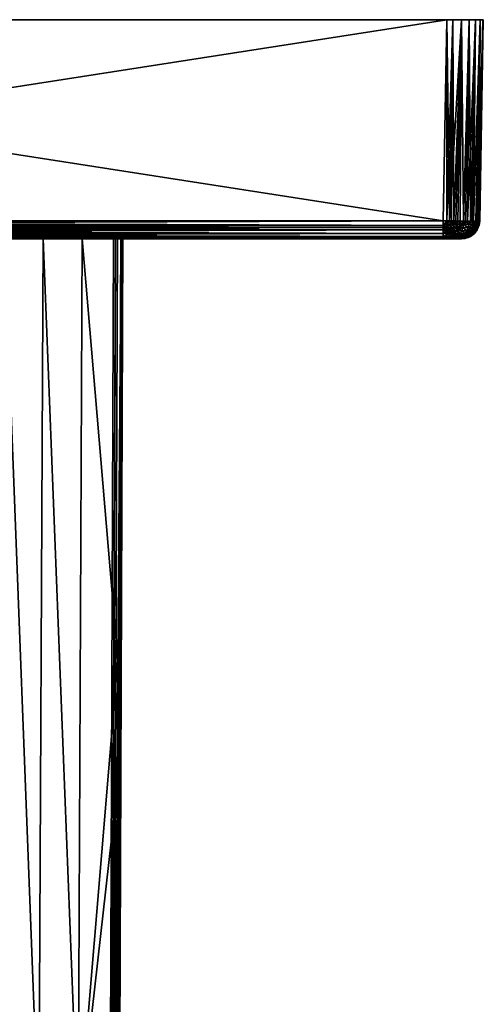
# Model space of a CAD drawing. Extents: x -0.038 to 0.038, y -0.215 to -0.001.
# Drawn here: x 0.012 to 0.038, y -0.055 to -0.001 of the extents above; entities that cross this region are included whole.
import ezdxf

# ---------------------------------------------------------------- set-up
doc = ezdxf.new("R2010")
doc.units = 0
doc.layers.add('mesh', color=7, linetype='CONTINUOUS')

msp = doc.modelspace()

# ---------------------------------------------------------------- meshes
at = {"layer": 'mesh'}
mesh = msp.add_polyface(dxfattribs=at)
corners = [(-0.035308, -0.012694, 0.037168), (-0.035308, -0.012897, 0.037009), (-0.035646, -0.012898, 0.036973), (-0.035308, -0.013052, -0.036803), (-0.035308, -0.012897, -0.037009), (-0.035646, -0.012898, -0.036973), (-0.035642, -0.012204, -0.037269), (-0.035508, -0.012382, -0.037277), (-0.035508, -0.012203, -0.037285), (-0.035615, -0.013025, -0.036817), (-0.035493, -0.012741, -0.037128), (-0.035672, -0.012742, -0.0371), (-0.035308, -0.013107, -0.036669), (0.0375, -0.001184, 0.0355), (-0.0375, -0.001184, 0.0355), (-0.0375, -0.001184, -0.0355), (-0.0355, -0.001184, 0.0375), (-0.0355, -0.001184, -0.0375), (0.0355, -0.001184, -0.0375), (0.0355, -0.001184, 0.0375), (-0.035308, -0.012201, -0.037308), (0.035308, -0.012561, 0.037225), (-0.035308, -0.012561, 0.037225), (-0.035308, -0.012456, 0.03727), (-0.035615, -0.013025, 0.036817), (-0.035308, -0.013052, 0.036803), (-0.03558, -0.013115, 0.036644), (-0.035308, -0.012201, 0.037308), (-0.03564, -0.012204, 0.037268), (-0.035509, -0.012203, 0.037297), (-0.035683, -0.012656, 0.03715), (-0.035702, -0.012384, 0.037247), (-0.035502, -0.012565, -0.037222), (-0.035308, -0.012561, -0.037225), (-0.035308, -0.012456, -0.03727), (-0.035308, -0.012694, -0.037168), (0.035308, -0.012201, 0.037308), (0.035308, -0.012456, 0.03727), (0.035308, -0.012694, 0.037168), (0.035308, -0.012897, 0.037009), (0.035308, -0.012201, -0.037308), (0.035308, -0.013052, -0.036803), (0.035308, -0.012897, -0.037009), (0.035308, -0.012561, -0.037225), (0.035308, -0.012456, -0.03727)]
mesh.append_faces([[corners[k] for k in face] for face in [(0, 1, 2, 2), (3, 4, 5, 5), (6, 7, 8, 8), (5, 9, 3, 3), (4, 10, 11, 11), (9, 12, 3, 3), (13, 14, 15, 15), (16, 14, 13, 13), (15, 17, 18, 18), (13, 19, 16, 16), (20, 17, 8, 8), (20, 18, 17, 17), (21, 22, 23, 23), (24, 25, 26, 26), (2, 1, 25, 25), (27, 28, 29, 29), (23, 28, 27, 27), (2, 30, 0, 0), (30, 22, 0, 0), (31, 23, 22, 22), (31, 28, 23, 23), (32, 33, 34, 34), (8, 34, 20, 20), (8, 7, 34, 34), (32, 35, 33, 33), (32, 10, 35, 35), (7, 32, 34, 34), (35, 10, 4, 4), (27, 29, 16, 16), (36, 27, 16, 16), (37, 23, 27, 27), (38, 0, 22, 22), (38, 1, 0, 0), (39, 25, 1, 1), (40, 20, 34, 34), (41, 4, 3, 3), (42, 35, 4, 4), (43, 33, 35, 35), (44, 34, 33, 33)]])
mesh = msp.add_polyface(dxfattribs=at)
corners = [(0.035308, -0.013052, 0.036803), (0.035308, -0.012897, 0.037009), (0.035646, -0.012898, 0.036973), (0.035642, -0.012204, 0.037269), (0.035508, -0.012382, 0.037277), (0.035509, -0.012203, 0.037285), (0.035615, -0.013025, 0.036817), (0.035493, -0.012741, 0.037128), (0.035672, -0.012742, 0.0371), (0.035308, -0.013107, 0.036669), (0.035308, -0.012694, -0.037168), (0.035308, -0.012897, -0.037009), (0.035646, -0.012898, -0.036973), (0.035308, -0.012201, 0.037308), (0.0355, -0.001184, 0.0375), (0.0375, -0.001184, 0.0355), (-0.0375, -0.001184, -0.0355), (0.0375, -0.001184, -0.0355), (0.0355, -0.001184, -0.0375), (-0.0355, -0.001184, 0.0375), (0.035308, -0.012456, -0.03727), (-0.035308, -0.012561, -0.037225), (0.035308, -0.012561, -0.037225), (0.035502, -0.012565, 0.037222), (0.035308, -0.012561, 0.037225), (0.035308, -0.012456, 0.03727), (0.035308, -0.012694, 0.037168), (0.035615, -0.013025, -0.036817), (0.035308, -0.013052, -0.036803), (0.03558, -0.013115, -0.036644), (0.035308, -0.012201, -0.037308), (0.03564, -0.012204, -0.037268), (0.035509, -0.012203, -0.037297), (0.035683, -0.012656, -0.03715), (0.035703, -0.012384, -0.037247), (-0.035308, -0.012201, -0.037308), (-0.035308, -0.012201, 0.037308), (-0.035308, -0.012456, 0.03727), (-0.035308, -0.012561, 0.037225), (-0.035308, -0.012897, 0.037009), (-0.035308, -0.013052, 0.036803), (-0.035308, -0.012897, -0.037009), (-0.035308, -0.012694, -0.037168), (-0.035308, -0.012456, -0.03727)]
mesh.append_faces([[corners[k] for k in face] for face in [(0, 1, 2, 2), (3, 4, 5, 5), (2, 6, 0, 0), (1, 7, 8, 8), (6, 9, 0, 0), (10, 11, 12, 12), (13, 14, 5, 5), (15, 16, 17, 17), (16, 18, 17, 17), (13, 19, 14, 14), (20, 21, 22, 22), (23, 24, 25, 25), (5, 25, 13, 13), (5, 4, 25, 25), (23, 26, 24, 24), (23, 7, 26, 26), (4, 23, 25, 25), (26, 7, 1, 1), (27, 28, 29, 29), (12, 11, 28, 28), (30, 31, 32, 32), (20, 31, 30, 30), (12, 33, 10, 10), (33, 22, 10, 10), (34, 20, 22, 22), (34, 31, 20, 20), (30, 32, 18, 18), (35, 30, 18, 18), (36, 13, 25, 25), (24, 37, 25, 25), (26, 38, 24, 24), (1, 39, 26, 26), (0, 40, 1, 1), (9, 40, 0, 0), (11, 41, 28, 28), (10, 42, 11, 11), (22, 42, 10, 10), (30, 43, 20, 20)]])
mesh = msp.add_polyface(dxfattribs=at)
corners = [(0.035703, -0.012384, 0.037247), (0.035893, -0.012205, 0.037207), (0.035891, -0.012385, 0.037197), (0.035642, -0.012204, 0.037269), (0.035508, -0.012382, 0.037277), (0.035762, -0.012205, 0.037256), (0.035691, -0.012567, 0.037192), (0.035493, -0.012741, 0.037128), (0.035502, -0.012565, 0.037222), (0.035672, -0.012742, 0.0371), (0.035874, -0.012567, 0.037143), (0.035846, -0.012742, 0.037054), (0.03605, -0.012568, 0.037078), (0.035646, -0.012898, 0.036973), (0.035963, -0.012899, 0.036871), (0.035615, -0.013025, 0.036817), (0.036013, -0.012743, 0.036991), (0.036072, -0.012386, 0.03713), (0.035902, -0.013025, 0.036725), (0.035308, -0.012897, 0.037009), (0.03558, -0.013115, 0.036644), (0.036163, -0.013025, -0.036582), (0.035902, -0.013025, -0.036725), (0.035834, -0.013115, -0.036563), (0.035615, -0.013025, -0.036817), (0.035963, -0.012899, -0.036871), (0.035646, -0.012898, -0.036973), (0.03558, -0.013115, -0.036644), (0.035835, -0.001184, 0.037472), (0.035509, -0.012203, 0.037285), (0.0355, -0.001184, 0.0375), (0.035308, -0.013052, -0.036803), (0.036013, -0.012743, -0.036991), (0.035683, -0.012656, -0.03715), (0.035703, -0.012384, -0.037247), (0.03605, -0.012568, -0.037078), (0.035308, -0.012561, -0.037225), (0.035992, -0.012206, -0.037187), (0.03564, -0.012204, -0.037268), (0.0355, -0.001184, -0.0375), (0.035835, -0.001184, -0.037472), (0.035509, -0.012203, -0.037297)]
mesh.append_faces([[corners[k] for k in face] for face in [(0, 1, 2, 2), (3, 0, 4, 4), (5, 0, 3, 3), (5, 1, 0, 0), (6, 7, 8, 8), (6, 9, 7, 7), (10, 9, 6, 6), (10, 11, 9, 9), (12, 11, 10, 10), (13, 14, 15, 15), (16, 14, 13, 13), (0, 8, 4, 4), (0, 6, 8, 8), (2, 6, 0, 0), (2, 10, 6, 6), (17, 10, 2, 2), (14, 18, 15, 15), (13, 11, 16, 16), (13, 9, 11, 11), (19, 9, 13, 13), (18, 20, 15, 15), (21, 22, 23, 23), (24, 25, 26, 26), (24, 22, 25, 25), (27, 22, 24, 24), (27, 23, 22, 22), (28, 5, 3, 3), (28, 1, 5, 5), (29, 28, 3, 3), (29, 30, 28, 28), (26, 31, 24, 24), (25, 32, 33, 33), (26, 25, 33, 33), (34, 33, 35, 35), (35, 33, 32, 32), (34, 36, 33, 33), (37, 38, 34, 34), (39, 38, 40, 40), (39, 41, 38, 38)]])
mesh = msp.add_polyface(dxfattribs=at)
corners = [(0.036244, -0.012386, 0.037045), (0.036226, -0.012207, 0.037084), (0.036415, -0.012208, 0.036955), (0.036072, -0.012386, 0.03713), (0.03605, -0.012568, 0.037078), (0.035874, -0.012567, 0.037143), (0.036408, -0.012387, 0.036945), (0.036376, -0.012569, 0.036898), (0.036218, -0.012569, 0.036996), (0.036701, -0.012387, 0.036701), (0.036662, -0.012569, 0.036662), (0.03653, -0.012208, 0.036876), (0.036307, -0.001184, 0.03733), (0.03673, -0.001184, 0.037078), (0.035893, -0.012205, 0.037207), (0.035835, -0.001184, 0.037472), (0.0375, -0.001184, -0.0355), (0.0355, -0.001184, -0.0375), (0.035835, -0.001184, -0.037472), (0.0375, -0.001184, 0.0355), (0.0355, -0.001184, 0.0375), (0.037472, -0.001184, 0.035835), (0.036307, -0.001184, -0.03733), (0.03733, -0.001184, -0.036307), (0.036635, -0.012209, 0.036804), (0.03611, -0.012207, 0.037127), (0.035891, -0.012385, 0.037197), (0.036109, -0.012207, -0.037127), (0.036408, -0.012387, -0.036945), (0.036422, -0.012208, -0.036967), (0.036072, -0.012386, -0.03713), (0.035992, -0.012206, -0.037187), (0.035703, -0.012384, -0.037247), (0.036529, -0.012208, -0.036876), (0.036701, -0.012387, -0.036701), (0.03605, -0.012568, -0.037078), (0.036376, -0.012569, -0.036898), (0.03564, -0.012204, -0.037268), (0.03673, -0.001184, -0.037078)]
mesh.append_faces([[corners[k] for k in face] for face in [(0, 1, 2, 2), (3, 4, 5, 5), (0, 4, 3, 3), (6, 7, 8, 8), (9, 10, 6, 6), (6, 2, 11, 11), (6, 0, 2, 2), (8, 0, 6, 6), (8, 4, 0, 0), (12, 2, 1, 1), (13, 2, 12, 12), (13, 11, 2, 2), (12, 14, 15, 15), (16, 17, 18, 18), (19, 15, 20, 20), (21, 12, 15, 15), (22, 23, 18, 18), (24, 6, 11, 11), (24, 9, 6, 6), (0, 25, 1, 1), (3, 25, 0, 0), (26, 25, 3, 3), (26, 14, 25, 25), (27, 28, 29, 29), (27, 30, 28, 28), (31, 30, 27, 27), (31, 32, 30, 30), (28, 33, 29, 29), (34, 33, 28, 28), (28, 35, 36, 36), (30, 35, 28, 28), (30, 32, 35, 35), (12, 1, 25, 25), (12, 25, 14, 14), (31, 27, 22, 22), (22, 37, 31, 31), (18, 37, 22, 22), (22, 29, 38, 38), (27, 29, 22, 22)]])
mesh = msp.add_polyface(dxfattribs=at)
corners = [(0.037269, -0.012204, -0.035642), (0.037277, -0.012382, -0.035508), (0.037285, -0.012203, -0.035509), (0.037472, -0.001184, 0.035835), (0.035835, -0.001184, 0.037472), (0.0375, -0.001184, 0.0355), (0.035835, -0.001184, -0.037472), (0.037472, -0.001184, -0.035835), (0.0375, -0.001184, -0.0355), (0.03733, -0.001184, -0.036307), (0.036307, -0.001184, -0.03733), (0.037078, -0.001184, -0.03673), (0.03673, -0.001184, -0.037078), (0.036307, -0.001184, 0.03733), (0.037078, -0.001184, 0.03673), (0.03673, -0.001184, 0.037078), (0.03733, -0.001184, 0.036307), (0.036955, -0.012208, -0.036415), (0.037084, -0.012207, -0.036226), (0.036876, -0.012208, -0.03653), (0.037256, -0.012205, -0.035762), (0.037207, -0.012205, -0.035893), (0.037308, -0.012201, -0.035308), (0.037308, -0.012201, 0.035308), (0.037268, -0.012204, 0.03564), (0.037297, -0.012203, 0.035509), (0.037187, -0.012206, 0.035992), (0.037127, -0.012207, 0.036109), (0.036967, -0.012208, 0.036422), (0.036876, -0.012208, 0.036529), (0.036635, -0.012209, 0.036804), (0.03653, -0.012208, 0.036876), (0.036422, -0.012208, -0.036967), (0.036529, -0.012208, -0.036876), (0.036804, -0.012209, -0.036635), (0.037127, -0.012207, -0.03611)]
mesh.append_faces([[corners[k] for k in face] for face in [(0, 1, 2, 2), (3, 4, 5, 5), (6, 7, 8, 8), (6, 9, 7, 7), (10, 11, 9, 9), (12, 11, 10, 10), (13, 14, 15, 15), (13, 16, 14, 14), (3, 16, 13, 13), (9, 17, 18, 18), (11, 17, 9, 9), (11, 19, 17, 17), (7, 20, 0, 0), (7, 21, 20, 20), (9, 21, 7, 7), (2, 7, 0, 0), (2, 8, 7, 7), (22, 8, 2, 2), (22, 5, 8, 8), (23, 24, 25, 25), (26, 27, 16, 16), (16, 24, 26, 26), (3, 24, 16, 16), (5, 24, 3, 3), (5, 25, 24, 24), (23, 25, 5, 5), (28, 29, 14, 14), (16, 28, 14, 14), (27, 28, 16, 16), (30, 14, 29, 29), (30, 15, 14, 14), (30, 31, 15, 15), (32, 33, 12, 12), (34, 12, 33, 33), (34, 11, 12, 12), (9, 18, 35, 35), (34, 19, 11, 11), (9, 35, 21, 21), (22, 23, 5, 5)]])
mesh = msp.add_polyface(dxfattribs=at)
corners = [(0.036163, -0.013025, 0.036582), (0.036251, -0.012899, 0.036713), (0.036504, -0.012899, 0.036504), (0.035902, -0.013025, 0.036725), (0.036582, -0.013025, 0.036163), (0.036392, -0.013025, 0.036392), (0.036713, -0.012899, 0.036251), (0.036268, -0.013115, 0.036268), (0.035834, -0.013115, 0.036563), (0.036013, -0.012743, 0.036991), (0.036218, -0.012569, 0.036996), (0.036376, -0.012569, 0.036898), (0.036324, -0.012744, 0.03682), (0.036595, -0.012744, 0.036595), (0.035963, -0.012899, 0.036871), (0.036662, -0.012569, 0.036662), (0.036408, -0.012387, 0.036945), (0.03605, -0.012568, 0.037078), (0.035846, -0.012742, 0.037054), (0.035963, -0.012899, -0.036871), (0.035902, -0.013025, -0.036725), (0.036163, -0.013025, -0.036582), (0.036582, -0.013025, -0.036163), (0.036713, -0.012899, -0.036251), (0.036504, -0.012899, -0.036504), (0.036251, -0.012899, -0.036713), (0.036013, -0.012743, -0.036991), (0.036392, -0.013025, -0.036392), (0.036268, -0.013115, -0.036268), (0.036563, -0.013115, -0.035834), (0.036324, -0.012744, -0.03682), (0.036595, -0.012744, -0.036595), (0.036376, -0.012569, -0.036898), (0.036662, -0.012569, -0.036662), (0.03605, -0.012568, -0.037078), (0.036408, -0.012387, -0.036945)]
mesh.append_faces([[corners[k] for k in face] for face in [(0, 1, 2, 2), (3, 1, 0, 0), (4, 5, 6, 6), (7, 5, 4, 4), (7, 8, 5, 5), (9, 10, 11, 11), (2, 12, 13, 13), (1, 12, 2, 2), (14, 1, 3, 3), (9, 1, 14, 14), (9, 12, 1, 1), (11, 12, 9, 9), (11, 13, 12, 12), (15, 13, 11, 11), (16, 15, 11, 11), (9, 17, 10, 10), (9, 18, 17, 17), (0, 8, 3, 3), (0, 5, 8, 8), (2, 5, 0, 0), (2, 6, 5, 5), (19, 20, 21, 21), (22, 23, 24, 24), (19, 25, 26, 26), (21, 25, 19, 19), (21, 27, 25, 25), (28, 27, 21, 21), (28, 29, 27, 27), (30, 31, 32, 32), (24, 31, 30, 30), (33, 32, 31, 31), (22, 27, 29, 29), (24, 27, 22, 22), (24, 25, 27, 27), (30, 25, 24, 24), (30, 26, 25, 25), (30, 32, 34, 34), (35, 32, 33, 33), (34, 26, 30, 30)]])
mesh = msp.add_polyface(dxfattribs=at)
corners = [(0.037045, -0.012386, -0.036244), (0.037084, -0.012207, -0.036226), (0.036955, -0.012208, -0.036415), (0.037247, -0.012384, -0.035703), (0.037207, -0.012205, -0.035893), (0.037197, -0.012385, -0.035891), (0.037269, -0.012204, -0.035642), (0.037277, -0.012382, -0.035508), (0.037256, -0.012205, -0.035762), (0.037222, -0.012565, -0.035502), (0.037192, -0.012567, -0.035691), (0.03713, -0.012386, -0.036072), (0.037143, -0.012567, -0.035874), (0.037078, -0.012568, -0.03605), (0.036701, -0.012387, -0.036701), (0.036662, -0.012569, -0.036662), (0.036945, -0.012387, -0.036408), (0.036876, -0.012208, -0.03653), (0.036996, -0.012569, -0.036218), (0.03727, -0.012456, 0.035308), (0.037268, -0.012204, 0.03564), (0.037308, -0.012201, 0.035308), (0.037127, -0.012207, 0.036109), (0.036945, -0.012387, 0.036408), (0.036967, -0.012208, 0.036422), (0.03713, -0.012386, 0.036072), (0.037187, -0.012206, 0.035992), (0.037247, -0.012384, 0.035702), (0.036876, -0.012208, 0.036529), (0.036701, -0.012387, 0.036701), (0.036635, -0.012209, 0.036804), (0.037078, -0.012568, 0.03605), (0.036804, -0.012209, -0.036635), (0.037127, -0.012207, -0.03611), (0.037285, -0.012203, -0.035509), (0.03727, -0.012456, -0.035308), (0.037308, -0.012201, -0.035308), (0.036529, -0.012208, -0.036876), (0.036408, -0.012387, -0.036945)]
mesh.append_faces([[corners[k] for k in face] for face in [(0, 1, 2, 2), (3, 4, 5, 5), (6, 3, 7, 7), (8, 3, 6, 6), (8, 4, 3, 3), (3, 9, 7, 7), (5, 10, 3, 3), (11, 12, 5, 5), (0, 13, 11, 11), (14, 15, 16, 16), (16, 2, 17, 17), (16, 0, 2, 2), (18, 0, 16, 16), (18, 13, 0, 0), (19, 20, 21, 21), (22, 23, 24, 24), (22, 25, 23, 23), (26, 25, 22, 22), (26, 27, 25, 25), (23, 28, 24, 24), (29, 28, 23, 23), (29, 30, 28, 28), (25, 31, 23, 23), (25, 27, 31, 31), (27, 20, 19, 19), (26, 20, 27, 27), (32, 16, 17, 17), (32, 14, 16, 16), (0, 33, 1, 1), (11, 33, 0, 0), (5, 33, 11, 11), (5, 4, 33, 33), (34, 35, 36, 36), (34, 7, 35, 35), (7, 9, 35, 35), (14, 32, 37, 37), (14, 38, 15, 15), (21, 36, 35, 35), (35, 19, 21, 21)]])
mesh = msp.add_polyface(dxfattribs=at)
corners = [(0.036582, -0.013025, 0.036163), (0.036725, -0.013025, 0.035902), (0.036563, -0.013115, 0.035834), (0.036871, -0.012899, 0.035963), (0.036713, -0.012899, 0.036251), (0.036991, -0.012743, 0.036013), (0.03682, -0.012744, 0.036324), (0.036595, -0.012744, 0.036595), (0.036898, -0.012569, 0.036376), (0.036504, -0.012899, 0.036504), (0.036817, -0.013025, 0.035615), (0.036973, -0.012898, 0.035646), (0.036644, -0.013115, 0.03558), (0.036662, -0.012569, 0.036662), (0.036803, -0.013052, -0.035308), (0.037009, -0.012897, -0.035308), (0.036973, -0.012898, -0.035646), (0.036725, -0.013025, -0.035902), (0.036713, -0.012899, -0.036251), (0.036582, -0.013025, -0.036163), (0.036817, -0.013025, -0.035615), (0.036871, -0.012899, -0.035963), (0.036504, -0.012899, -0.036504), (0.03682, -0.012744, -0.036324), (0.036595, -0.012744, -0.036595), (0.036991, -0.012743, -0.036013), (0.036898, -0.012569, -0.036376), (0.036662, -0.012569, -0.036662), (0.036945, -0.012387, -0.036408), (0.036669, -0.013107, -0.035308), (0.036644, -0.013115, -0.03558), (0.036563, -0.013115, -0.035834), (0.036803, -0.013052, 0.035308), (0.037009, -0.012897, 0.035308), (0.036945, -0.012387, 0.036408), (0.036701, -0.012387, 0.036701), (0.037078, -0.012568, 0.03605)]
mesh.append_faces([[corners[k] for k in face] for face in [(0, 1, 2, 2), (3, 1, 0, 0), (3, 4, 5, 5), (0, 4, 3, 3), (6, 7, 8, 8), (9, 7, 6, 6), (10, 3, 11, 11), (10, 1, 3, 3), (12, 1, 10, 10), (12, 2, 1, 1), (13, 8, 7, 7), (6, 4, 9, 9), (6, 5, 4, 4), (14, 15, 16, 16), (17, 18, 19, 19), (16, 20, 14, 14), (16, 21, 20, 20), (22, 23, 24, 24), (18, 23, 22, 22), (21, 17, 20, 20), (21, 18, 17, 17), (25, 18, 21, 21), (25, 23, 18, 18), (26, 23, 25, 25), (26, 24, 23, 23), (27, 24, 26, 26), (28, 27, 26, 26), (20, 29, 14, 14), (17, 30, 20, 20), (19, 31, 17, 17), (10, 32, 12, 12), (11, 32, 10, 10), (11, 33, 32, 32), (34, 8, 13, 13), (35, 34, 13, 13), (36, 5, 6, 6), (14, 32, 15, 15), (29, 32, 14, 14)]])
mesh = msp.add_polyface(dxfattribs=at)
corners = [(0.037168, -0.012694, 0.035308), (0.037009, -0.012897, 0.035308), (0.036973, -0.012898, 0.035646), (0.036991, -0.012743, -0.036013), (0.036996, -0.012569, -0.036218), (0.036898, -0.012569, -0.036376), (0.037192, -0.012567, -0.035691), (0.037128, -0.012741, -0.035493), (0.037222, -0.012565, -0.035502), (0.0371, -0.012742, -0.035672), (0.037143, -0.012567, -0.035874), (0.037054, -0.012742, -0.035846), (0.037078, -0.012568, -0.03605), (0.036871, -0.012899, -0.035963), (0.036973, -0.012898, -0.035646), (0.037247, -0.012384, -0.035703), (0.037197, -0.012385, -0.035891), (0.03713, -0.012386, -0.036072), (0.036945, -0.012387, -0.036408), (0.037009, -0.012897, -0.035308), (0.037225, -0.012561, -0.035308), (0.037225, -0.012561, 0.035308), (0.03727, -0.012456, 0.035308), (0.036871, -0.012899, 0.035963), (0.036991, -0.012743, 0.036013), (0.03715, -0.012656, 0.035683), (0.03682, -0.012744, 0.036324), (0.036898, -0.012569, 0.036376), (0.037078, -0.012568, 0.03605), (0.036945, -0.012387, 0.036408), (0.037247, -0.012384, 0.035702), (0.03727, -0.012456, -0.035308), (0.037168, -0.012694, -0.035308), (0.036803, -0.013052, 0.035308)]
mesh.append_faces([[corners[k] for k in face] for face in [(0, 1, 2, 2), (3, 4, 5, 5), (6, 7, 8, 8), (6, 9, 7, 7), (10, 9, 6, 6), (10, 11, 9, 9), (12, 11, 10, 10), (3, 13, 14, 14), (15, 6, 8, 8), (16, 10, 6, 6), (17, 12, 10, 10), (18, 5, 4, 4), (3, 12, 4, 4), (3, 11, 12, 12), (14, 11, 3, 3), (14, 9, 11, 11), (19, 9, 14, 14), (19, 7, 9, 9), (20, 21, 22, 22), (23, 24, 25, 25), (26, 27, 28, 28), (2, 25, 0, 0), (2, 23, 25, 25), (29, 28, 27, 27), (30, 25, 28, 28), (28, 25, 24, 24), (25, 21, 0, 0), (30, 21, 25, 25), (30, 22, 21, 21), (8, 20, 31, 31), (8, 32, 20, 20), (8, 7, 32, 32), (32, 7, 19, 19), (20, 22, 31, 31), (32, 21, 20, 20), (32, 0, 21, 21), (32, 1, 0, 0), (19, 1, 32, 32), (19, 33, 1, 1)]])
mesh = msp.add_polyface(dxfattribs=at)
corners = [(-0.035887, -0.013184, 0.036123), (-0.036138, -0.013167, 0.036138), (-0.035763, -0.013167, 0.036394), (-0.036268, -0.013115, 0.036268), (-0.035834, -0.013115, 0.036563), (-0.035763, -0.013167, -0.036394), (-0.035535, -0.013184, -0.036282), (-0.035308, -0.013184, -0.036308), (-0.035615, -0.013025, -0.036817), (-0.03558, -0.013115, -0.036644), (-0.035308, -0.013107, -0.036669), (-0.035902, -0.013025, -0.036725), (-0.035834, -0.013115, -0.036563), (-0.036308, -0.013184, -0.035308), (-0.017723, -0.013184, -0.002687), (-0.017621, -0.013184, -0.002865), (-0.036308, -0.013184, 0.035308), (-0.017749, -0.013184, -0.002536), (-0.035694, -0.013184, 0.036228), (-0.035469, -0.013184, 0.036295), (-0.017742, -0.013184, 0.013356), (-0.017754, -0.013184, 0.013245), (-0.036282, -0.013184, 0.035535), (-0.036203, -0.013184, 0.035754), (-0.035308, -0.013184, 0.036308), (-0.017705, -0.013184, 0.013462), (-0.036076, -0.013184, 0.035948), (-0.015515, -0.013184, -0.004813), (-0.035948, -0.013184, -0.036076), (-0.009145, -0.013184, -0.010679), (-0.035754, -0.013184, -0.036203), (-0.017566, -0.013184, 0.013636), (-0.011268, -0.013184, -0.008724), (-0.036239, -0.013184, -0.035673), (-0.036295, -0.013184, -0.035469), (-0.036123, -0.013184, -0.035887), (-0.035308, -0.01316, 0.036487), (-0.03558, -0.013115, 0.036644), (-0.035308, -0.013107, 0.036669), (-0.035308, -0.013052, 0.036803), (-0.035308, -0.01316, -0.036487), (0.035308, -0.013107, 0.036669), (0.035308, -0.01316, 0.036487), (0.035308, -0.013184, 0.036308), (0.035308, -0.01316, -0.036487), (0.035308, -0.013107, -0.036669), (0.035308, -0.013052, -0.036803), (-0.035308, -0.013052, -0.036803)]
mesh.append_faces([[corners[k] for k in face] for face in [(0, 1, 2, 2), (2, 3, 4, 4), (5, 6, 7, 7), (8, 9, 10, 10), (11, 12, 9, 9), (13, 14, 15, 15), (16, 14, 13, 13), (17, 14, 16, 16), (18, 19, 20, 20), (16, 21, 17, 17), (22, 23, 20, 20), (24, 25, 20, 20), (20, 0, 18, 18), (23, 26, 20, 20), (13, 15, 27, 27), (28, 29, 30, 30), (6, 30, 29, 29), (24, 31, 25, 25), (32, 33, 34, 34), (29, 35, 33, 33), (36, 18, 2, 2), (36, 19, 18, 18), (24, 19, 36, 36), (0, 2, 18, 18), (37, 38, 36, 36), (37, 39, 38, 38), (2, 4, 36, 36), (36, 4, 37, 37), (5, 7, 40, 40), (30, 6, 5, 5), (9, 40, 10, 10), (9, 12, 40, 40), (5, 40, 12, 12), (41, 38, 39, 39), (42, 36, 38, 38), (43, 24, 36, 36), (44, 40, 7, 7), (45, 10, 40, 40), (46, 47, 10, 10)]])
mesh = msp.add_polyface(dxfattribs=at)
corners = [(0.035763, -0.013167, 0.036394), (0.035535, -0.013184, 0.036282), (0.035308, -0.013184, 0.036308), (0.035615, -0.013025, 0.036817), (0.03558, -0.013115, 0.036644), (0.035308, -0.013107, 0.036669), (0.035902, -0.013025, 0.036725), (0.035834, -0.013115, 0.036563), (0.036282, -0.013184, -0.035535), (0.017751, -0.013184, -0.002525), (0.036308, -0.013184, -0.035308), (0.036225, -0.013184, -0.035693), (0.035887, -0.013184, -0.036123), (0.035673, -0.013184, -0.036239), (0.036076, -0.013184, -0.035948), (0.017667, -0.013184, -0.002803), (0.017725, -0.013184, -0.002676), (0.035308, -0.013184, -0.036308), (0.017463, -0.013184, 0.013706), (0.036308, -0.013184, 0.035308), (0.017637, -0.013184, 0.013567), (0.036295, -0.013184, 0.035469), (0.036239, -0.013184, 0.035673), (0.035754, -0.013184, 0.036203), (0.017357, -0.013184, 0.013743), (-0.017566, -0.013184, 0.013636), (-0.035308, -0.013184, 0.036308), (-0.017365, -0.013184, 0.013732), (0.036123, -0.013184, 0.035887), (0.035948, -0.013184, 0.036076), (-0.009145, -0.013184, -0.010679), (-0.036239, -0.013184, -0.035673), (-0.011268, -0.013184, -0.008724), (0.035308, -0.01316, 0.036487), (0.035308, -0.01316, -0.036487), (0.035763, -0.013167, -0.036394), (0.035469, -0.013184, -0.036295), (0.03558, -0.013115, -0.036644), (0.035308, -0.013107, -0.036669), (0.035308, -0.013052, -0.036803), (0.035834, -0.013115, -0.036563), (-0.035308, -0.013107, 0.036669), (-0.035308, -0.01316, 0.036487), (-0.035308, -0.013184, -0.036308), (-0.035308, -0.01316, -0.036487), (-0.035308, -0.013107, -0.036669)]
mesh.append_faces([[corners[k] for k in face] for face in [(0, 1, 2, 2), (3, 4, 5, 5), (6, 7, 4, 4), (8, 9, 10, 10), (11, 9, 8, 8), (9, 12, 13, 13), (9, 14, 12, 12), (11, 14, 9, 9), (15, 16, 17, 17), (18, 19, 20, 20), (18, 21, 19, 19), (22, 21, 18, 18), (18, 1, 23, 23), (18, 2, 1, 1), (24, 2, 18, 18), (2, 25, 26, 26), (2, 27, 25, 25), (18, 28, 22, 22), (18, 29, 28, 28), (23, 29, 18, 18), (30, 31, 32, 32), (0, 2, 33, 33), (23, 1, 0, 0), (4, 33, 5, 5), (4, 7, 33, 33), (0, 33, 7, 7), (34, 13, 35, 35), (34, 36, 13, 13), (17, 36, 34, 34), (12, 35, 13, 13), (37, 38, 34, 34), (37, 39, 38, 38), (35, 40, 34, 34), (34, 40, 37, 37), (33, 41, 5, 5), (2, 42, 33, 33), (34, 43, 17, 17), (38, 44, 34, 34), (39, 45, 38, 38)]])
mesh = msp.add_polyface(dxfattribs=at)
corners = [(0.011274, -0.013184, -0.008717), (0.009151, -0.013184, -0.010674), (0.008886, -0.054258, -0.008481), (0.013145, -0.062249, -0.005104), (0.013396, -0.013184, -0.00676), (0.015301, -0.062249, -0.003629), (0.015518, -0.013184, -0.004803), (0.008195, -0.013184, -0.011422), (0.007413, -0.013184, -0.012034), (0.00796, -0.054121, -0.009108), (0.007226, -0.013184, -0.012134), (0.006982, -0.053999, -0.009663), (0.005351, -0.013184, -0.013143), (0.005072, -0.013184, -0.013237), (0.004868, -0.053808, -0.010558), (0.036308, -0.013184, 0.035308), (0.017746, -0.013184, 0.013255), (0.017733, -0.013184, 0.013367), (0.036308, -0.013184, -0.035308), (0.035308, -0.013184, -0.036308), (0.003258, -0.013184, -0.01385), (0.002574, -0.013184, -0.013958), (0.000948, -0.013184, -0.014215), (-0.035308, -0.013184, -0.036308), (0.035308, -0.013184, 0.036308), (0.017246, -0.013184, 0.013755), (-0.017254, -0.013184, 0.013745), (0.017357, -0.013184, 0.013743), (-0.017365, -0.013184, 0.013732), (0.017375, -0.109011, -0.001258), (0.017751, -0.013184, -0.002525), (0.017725, -0.013184, -0.002676), (0.017485, -0.060521, -0.002123), (0.017667, -0.013184, -0.002803), (0.017543, -0.060519, -0.002014), (0.017479, -0.036272, -0.002579), (0.035469, -0.013184, -0.036295), (0.035673, -0.013184, -0.036239), (0.017637, -0.013184, 0.013567)]
mesh.append_faces([[corners[k] for k in face] for face in [(0, 1, 2, 2), (3, 4, 0, 0), (5, 6, 4, 4), (2, 1, 7, 7), (8, 9, 7, 7), (10, 11, 8, 8), (12, 13, 14, 14), (11, 12, 14, 14), (10, 12, 11, 11), (9, 2, 7, 7), (15, 16, 17, 17), (18, 16, 15, 15), (19, 4, 6, 6), (19, 0, 4, 4), (1, 0, 19, 19), (19, 7, 1, 1), (19, 8, 7, 7), (10, 8, 19, 19), (19, 12, 10, 10), (19, 13, 12, 12), (20, 13, 19, 19), (19, 21, 20, 20), (19, 22, 21, 21), (23, 22, 19, 19), (24, 25, 26, 26), (27, 25, 24, 24), (26, 28, 24, 24), (29, 30, 31, 31), (32, 31, 33, 33), (32, 34, 31, 31), (32, 33, 35, 35), (35, 6, 5, 5), (35, 33, 6, 6), (31, 30, 19, 19), (30, 36, 19, 19), (30, 37, 36, 36), (6, 33, 19, 19), (15, 17, 38, 38), (18, 30, 16, 16)]])
mesh = msp.add_polyface(dxfattribs=at)
corners = [(0.010702, -0.111819, -0.00442), (0.008513, -0.111819, -0.005409), (0.008354, -0.136406, -0.004096), (0.012892, -0.111819, -0.003431), (0.014859, -0.161901, -0.001243), (0.015081, -0.111819, -0.002442), (0.012636, -0.161901, -0.001741), (0.010412, -0.161901, -0.002238), (-0.0107, -0.111819, -0.004426), (-0.010411, -0.161901, -0.002244), (-0.008352, -0.136406, -0.004101), (-0.01289, -0.111819, -0.003439), (-0.015079, -0.111819, -0.002451), (-0.012635, -0.161901, -0.001748), (-0.004231, -0.174724, -0.002526), (-0.004442, -0.135057, -0.005164), (-0.006475, -0.135631, -0.004696), (0.00107, -0.174139, -0.002757), (0.002138, -0.174295, -0.002692), (0.002362, -0.094204, -0.00832), (0.000002, -0.134599, -0.005591), (0.004446, -0.135057, -0.005161), (0.006478, -0.135631, -0.004692), (0.008189, -0.161901, -0.002735), (0.004223, -0.174755, -0.002515), (-0.00851, -0.111819, -0.005414), (-0.006725, -0.094815, -0.007182), (-0.002248, -0.134714, -0.005481), (-0.004652, -0.094433, -0.007863), (-0.002356, -0.094204, -0.008321), (-0.017392, -0.109584, -0.001122), (-0.017754, -0.013184, 0.013245), (-0.017029, -0.208489, 0.013245), (0.017155, -0.109012, -0.001516), (0.017068, -0.111818, -0.001494), (0.016949, -0.133254, -0.001185), (0.017375, -0.109011, -0.001258), (0.017132, -0.157502, -0.000661), (0.017188, -0.157499, -0.000546), (0.017315, -0.109015, -0.00139), (0.017212, -0.13326, -0.001045), (0.017101, -0.133259, -0.001157), (0.016901, -0.157501, -0.000821), (0.017034, -0.205983, 0.000366), (0.017395, -0.109003, -0.00112), (0.017392, -0.109584, -0.001112), (-0.017106, -0.157503, -0.000706), (-0.017029, -0.133257, -0.001184), (-0.017211, -0.13326, -0.001055), (-0.017034, -0.205983, 0.000356), (-0.017394, -0.109003, -0.001131), (-0.01727, -0.109015, -0.001458), (-0.017349, -0.109014, -0.001336), (-0.017188, -0.157499, -0.000556), (-0.016996, -0.205986, 0.000176), (-0.017062, -0.111818, -0.001506), (-0.014858, -0.161901, -0.001252), (0.000002, -0.174137, -0.002759)]
mesh.append_faces([[corners[k] for k in face] for face in [(0, 1, 2, 2), (3, 4, 5, 5), (0, 6, 3, 3), (2, 7, 0, 0), (8, 9, 10, 10), (11, 9, 8, 8), (12, 13, 11, 11), (14, 15, 16, 16), (17, 18, 19, 19), (20, 17, 19, 19), (21, 19, 18, 18), (22, 2, 1, 1), (23, 2, 22, 22), (21, 24, 22, 22), (16, 25, 10, 10), (15, 26, 16, 16), (27, 28, 15, 15), (20, 29, 27, 27), (30, 31, 32, 32), (33, 34, 35, 35), (36, 37, 38, 38), (36, 39, 37, 37), (40, 37, 39, 39), (39, 41, 40, 40), (39, 33, 41, 41), (42, 41, 35, 35), (43, 44, 36, 36), (43, 45, 44, 44), (46, 47, 48, 48), (30, 49, 50, 50), (47, 51, 48, 48), (52, 46, 48, 48), (52, 53, 46, 46), (50, 54, 52, 52), (5, 4, 35, 35), (12, 55, 47, 47), (47, 56, 12, 12), (27, 57, 20, 20), (15, 57, 27, 27)]])
mesh = msp.add_polyface(dxfattribs=at)
corners = [(0.017392, -0.109584, -0.001112), (0.017021, -0.208489, 0.013255), (0.017746, -0.013184, 0.013255), (0.01099, -0.062249, -0.006579), (0.008834, -0.062249, -0.008055), (0.00862, -0.095332, -0.006289), (0.010702, -0.111819, -0.00442), (0.012892, -0.111819, -0.003431), (0.013145, -0.062249, -0.005104), (0.015081, -0.111819, -0.002442), (0.015301, -0.062249, -0.003629), (-0.01289, -0.111819, -0.003439), (-0.013142, -0.062249, -0.005112), (-0.015298, -0.062249, -0.003638), (-0.0107, -0.111819, -0.004426), (-0.010985, -0.062249, -0.006586), (-0.008616, -0.095332, -0.006294), (-0.008829, -0.062249, -0.00806), (-0.006725, -0.094815, -0.007182), (-0.004862, -0.053808, -0.010561), (-0.004652, -0.094433, -0.007863), (-0.002356, -0.094204, -0.008321), (-0.006976, -0.053999, -0.009668), (0.004868, -0.053808, -0.010558), (0.002574, -0.013184, -0.013958), (0.002362, -0.094204, -0.00832), (0.004657, -0.094433, -0.00786), (0.006982, -0.053999, -0.009663), (0.00673, -0.094815, -0.007178), (0.000003, -0.094127, -0.008477), (-0.001261, -0.013184, -0.01419), (0.000948, -0.013184, -0.014215), (0.017395, -0.109003, -0.00112), (-0.017394, -0.109003, -0.001131), (-0.017754, -0.013184, 0.013245), (-0.017392, -0.109584, -0.001122), (0.017751, -0.013184, -0.002525), (0.017375, -0.109011, -0.001258), (0.017315, -0.109015, -0.00139), (0.017543, -0.060519, -0.002014), (0.017485, -0.060521, -0.002123), (0.017155, -0.109012, -0.001516), (0.017335, -0.084768, -0.001836), (0.017217, -0.084763, -0.001885), (0.017341, -0.062249, -0.00221), (-0.017723, -0.013184, -0.002687), (-0.017349, -0.109014, -0.001336), (-0.017394, -0.060519, -0.002206), (-0.017541, -0.060519, -0.002025), (-0.01727, -0.109015, -0.001458), (-0.017275, -0.084766, -0.001867), (-0.017326, -0.062248, -0.002209), (-0.015079, -0.111819, -0.002451)]
mesh.append_faces([[corners[k] for k in face] for face in [(0, 1, 2, 2), (3, 4, 5, 5), (6, 3, 5, 5), (7, 8, 3, 3), (9, 10, 8, 8), (11, 12, 13, 13), (14, 15, 12, 12), (16, 15, 14, 14), (16, 17, 15, 15), (18, 17, 16, 16), (19, 20, 21, 21), (19, 18, 20, 20), (22, 18, 19, 19), (22, 17, 18, 18), (23, 24, 25, 25), (26, 23, 25, 25), (27, 23, 26, 26), (28, 5, 4, 4), (27, 28, 4, 4), (26, 28, 27, 27), (29, 30, 21, 21), (25, 31, 29, 29), (0, 2, 32, 32), (33, 34, 35, 35), (32, 36, 37, 37), (38, 39, 40, 40), (41, 42, 43, 43), (40, 42, 38, 38), (40, 43, 42, 42), (40, 44, 43, 43), (45, 33, 46, 46), (46, 47, 48, 48), (49, 50, 47, 47), (50, 51, 47, 47), (43, 10, 9, 9), (43, 44, 10, 10), (13, 51, 50, 50), (52, 13, 50, 50)]])
mesh = msp.add_polyface(dxfattribs=at)
corners = [(0.015301, -0.062249, -0.003629), (0.01735, -0.060518, -0.002235), (0.017445, -0.043272, -0.002484), (0.017341, -0.062249, -0.00221), (0.01099, -0.062249, -0.006579), (0.008886, -0.054258, -0.008481), (0.008834, -0.062249, -0.008055), (0.011274, -0.013184, -0.008717), (0.013145, -0.062249, -0.005104), (0.013396, -0.013184, -0.00676), (-0.010985, -0.062249, -0.006586), (-0.008829, -0.062249, -0.00806), (-0.00888, -0.054258, -0.008487), (-0.013142, -0.062249, -0.005112), (-0.015515, -0.013184, -0.004813), (-0.015298, -0.062249, -0.003638), (-0.013392, -0.013184, -0.006768), (-0.011268, -0.013184, -0.008724), (-0.007954, -0.054121, -0.009113), (-0.006976, -0.053999, -0.009668), (-0.009145, -0.013184, -0.010679), (0.007413, -0.013184, -0.012034), (0.006982, -0.053999, -0.009663), (0.00796, -0.054121, -0.009108), (-0.007676, -0.013184, -0.011856), (-0.002356, -0.094204, -0.008321), (-0.002562, -0.013184, -0.013952), (-0.004862, -0.053808, -0.010561), (0.000948, -0.013184, -0.014215), (0.000005, -0.013184, -0.014204), (0.000003, -0.094127, -0.008477), (0.002574, -0.013184, -0.013958), (0.002362, -0.094204, -0.00832), (0.017357, -0.013184, 0.013743), (0.016521, -0.208487, 0.013755), (0.017246, -0.013184, 0.013755), (0.017463, -0.013184, 0.013706), (0.016738, -0.208488, 0.013706), (0.017637, -0.013184, 0.013567), (0.017733, -0.013184, 0.013367), (0.017008, -0.208489, 0.013366), (0.017746, -0.013184, 0.013255), (-0.017742, -0.013184, 0.013356), (-0.017029, -0.208489, 0.013245), (-0.017754, -0.013184, 0.013245), (-0.01692, -0.208488, 0.013557), (-0.017705, -0.013184, 0.013462), (-0.017566, -0.013184, 0.013636), (-0.017365, -0.013184, 0.013732), (-0.01664, -0.208487, 0.013732), (-0.017254, -0.013184, 0.013745), (0.017751, -0.013184, -0.002525), (0.017395, -0.109003, -0.00112), (0.017375, -0.109011, -0.001258), (0.017725, -0.013184, -0.002676), (0.017543, -0.060519, -0.002014), (0.017485, -0.060521, -0.002123), (0.017479, -0.036272, -0.002579), (-0.017723, -0.013184, -0.002687), (-0.017349, -0.109014, -0.001336), (-0.017541, -0.060519, -0.002025), (-0.017394, -0.060519, -0.002206), (-0.017326, -0.062248, -0.002209)]
mesh.append_faces([[corners[k] for k in face] for face in [(0, 1, 2, 2), (3, 1, 0, 0), (4, 5, 6, 6), (4, 7, 5, 5), (8, 7, 4, 4), (0, 9, 8, 8), (10, 11, 12, 12), (13, 14, 15, 15), (10, 16, 13, 13), (12, 17, 10, 10), (18, 11, 19, 19), (18, 12, 11, 11), (20, 12, 18, 18), (21, 22, 23, 23), (23, 6, 5, 5), (22, 6, 23, 23), (19, 24, 18, 18), (25, 26, 27, 27), (28, 29, 30, 30), (31, 28, 32, 32), (33, 34, 35, 35), (36, 37, 33, 33), (38, 37, 36, 36), (39, 40, 38, 38), (41, 40, 39, 39), (42, 43, 44, 44), (45, 42, 46, 46), (45, 46, 47, 47), (48, 49, 47, 47), (50, 49, 48, 48), (41, 51, 52, 52), (53, 54, 55, 55), (56, 2, 1, 1), (56, 57, 2, 2), (1, 3, 56, 56), (58, 59, 60, 60), (0, 2, 57, 57), (15, 61, 62, 62), (15, 14, 61, 61)]])
mesh = msp.add_polyface(dxfattribs=at)
corners = [(0.016026, -0.210809, 0.013755), (0.015862, -0.211248, 0.013755), (-0.017254, -0.013184, 0.013745), (0.01637, -0.209674, 0.013755), (0.010702, -0.111819, -0.00442), (0.00862, -0.095332, -0.006289), (0.008513, -0.111819, -0.005409), (0.012892, -0.111819, -0.003431), (0.01099, -0.062249, -0.006579), (0.015081, -0.111819, -0.002442), (0.013145, -0.062249, -0.005104), (-0.0107, -0.111819, -0.004426), (-0.00851, -0.111819, -0.005414), (-0.008616, -0.095332, -0.006294), (-0.008352, -0.136406, -0.004101), (-0.01289, -0.111819, -0.003439), (-0.015298, -0.062249, -0.003638), (-0.015079, -0.111819, -0.002451), (-0.013142, -0.062249, -0.005112), (-0.006725, -0.094815, -0.007182), (0.004657, -0.094433, -0.00786), (0.002362, -0.094204, -0.00832), (0.004446, -0.135057, -0.005161), (0.00673, -0.094815, -0.007178), (0.006478, -0.135631, -0.004692), (-0.006475, -0.135631, -0.004696), (-0.004442, -0.135057, -0.005164), (-0.004652, -0.094433, -0.007863), (-0.002248, -0.134714, -0.005481), (-0.002356, -0.094204, -0.008321), (0.000002, -0.134599, -0.005591), (0.000003, -0.094127, -0.008477), (0.017021, -0.208489, 0.013255), (0.017008, -0.208489, 0.013366), (0.017746, -0.013184, 0.013255), (-0.017016, -0.208489, 0.013356), (-0.017029, -0.208489, 0.013245), (-0.017742, -0.013184, 0.013356), (-0.016529, -0.208487, 0.013745), (-0.01664, -0.208487, 0.013732), (0.014736, -0.212774, 0.013754), (0.014128, -0.213348, 0.013754), (0.012882, -0.214083, 0.013754), (0.011708, -0.214551, 0.013744), (0.017246, -0.013184, 0.013755), (0.016521, -0.208487, 0.013755), (0.017543, -0.060519, -0.002014), (0.017315, -0.109015, -0.00139), (0.017375, -0.109011, -0.001258), (0.017335, -0.084768, -0.001836), (0.017155, -0.109012, -0.001516), (0.016949, -0.133254, -0.001185), (0.017101, -0.133259, -0.001157), (-0.01727, -0.109015, -0.001458), (-0.017394, -0.060519, -0.002206), (-0.017349, -0.109014, -0.001336), (-0.017077, -0.109008, -0.001546), (-0.017275, -0.084766, -0.001867), (-0.017211, -0.13326, -0.001055), (-0.017029, -0.133257, -0.001184), (-0.017062, -0.111818, -0.001506), (0.017068, -0.111818, -0.001494), (0.017217, -0.084763, -0.001885)]
mesh.append_faces([[corners[k] for k in face] for face in [(0, 1, 2, 2), (3, 0, 2, 2), (4, 5, 6, 6), (7, 8, 4, 4), (9, 10, 7, 7), (11, 12, 13, 13), (11, 14, 12, 12), (15, 16, 17, 17), (11, 18, 15, 15), (19, 13, 12, 12), (20, 21, 22, 22), (23, 6, 5, 5), (24, 6, 23, 23), (20, 24, 23, 23), (22, 24, 20, 20), (25, 19, 12, 12), (26, 27, 19, 19), (28, 29, 27, 27), (30, 31, 29, 29), (21, 31, 30, 30), (32, 33, 34, 34), (35, 36, 37, 37), (38, 39, 2, 2), (40, 41, 2, 2), (42, 43, 2, 2), (2, 44, 45, 45), (46, 47, 48, 48), (49, 50, 47, 47), (51, 52, 50, 50), (53, 54, 55, 55), (56, 57, 53, 53), (58, 53, 55, 55), (59, 56, 53, 53), (59, 60, 56, 56), (9, 61, 50, 50), (62, 9, 50, 50), (9, 51, 61, 61), (17, 56, 60, 60), (17, 57, 56, 56)]])
mesh = msp.add_polyface(dxfattribs=at)
corners = [(-0.017254, -0.013184, 0.013745), (0.013831, -0.213524, 0.013754), (0.012882, -0.214083, 0.013754), (0.014128, -0.213348, 0.013754), (0.015862, -0.211248, 0.013755), (0.015463, -0.211848, 0.013755), (0.009268, -0.177363, -0.001728), (0.008189, -0.161901, -0.002735), (0.008095, -0.176497, -0.001956), (0.010412, -0.161901, -0.002238), (0.010117, -0.178187, -0.001561), (0.010857, -0.178906, -0.001417), (0.012636, -0.161901, -0.001741), (0.010317, -0.178382, -0.001522), (0.013819, -0.184569, -0.000817), (0.014093, -0.185569, -0.000755), (0.014859, -0.161901, -0.001243), (0.01335, -0.183002, -0.000922), (0.01242, -0.181098, -0.001109), (0.012536, -0.181336, -0.001086), (0.016682, -0.181744, -0.000484), (0.016791, -0.161901, -0.000771), (0.012892, -0.111819, -0.003431), (0.010702, -0.111819, -0.00442), (0.008354, -0.136406, -0.004096), (0.004446, -0.135057, -0.005161), (0.003308, -0.174467, -0.00262), (0.003705, -0.174592, -0.002574), (0.007658, -0.176219, -0.002034), (0.00716, -0.175967, -0.002112), (0.005651, -0.175204, -0.002351), (0.004223, -0.174755, -0.002515), (0.006478, -0.135631, -0.004692), (0.002138, -0.174295, -0.002692), (0.017357, -0.013184, 0.013743), (0.016632, -0.208487, 0.013743), (0.016521, -0.208487, 0.013755), (0.016738, -0.208488, 0.013706), (0.017637, -0.013184, 0.013567), (0.01687, -0.208488, 0.013608), (0.016971, -0.208489, 0.013472), (0.017008, -0.208489, 0.013366), (0.017034, -0.205983, 0.000366), (0.017021, -0.208489, 0.013255), (0.017392, -0.109584, -0.001112), (0.014736, -0.212774, 0.013754), (0.01637, -0.209674, 0.013755), (0.016815, -0.181745, -0.000475), (0.016901, -0.157501, -0.000821), (0.017132, -0.157502, -0.000661), (0.017212, -0.13326, -0.001045), (0.017101, -0.133259, -0.001157), (0.016996, -0.205986, 0.000186), (0.017375, -0.109011, -0.001258), (0.017188, -0.157499, -0.000546), (0.016949, -0.133254, -0.001185), (0.003714, -0.174339, -0.001306), (0.000002, -0.174137, -0.002759), (0, -0.173858, -0.001392)]
mesh.append_faces([[corners[k] for k in face] for face in [(0, 1, 2, 2), (0, 3, 1, 1), (0, 4, 5, 5), (6, 7, 8, 8), (6, 9, 7, 7), (10, 9, 6, 6), (9, 11, 12, 12), (10, 13, 9, 9), (14, 15, 16, 16), (12, 17, 16, 16), (18, 19, 12, 12), (20, 21, 16, 16), (22, 12, 16, 16), (23, 9, 12, 12), (24, 7, 9, 9), (25, 26, 27, 27), (7, 28, 8, 8), (7, 29, 28, 28), (7, 30, 29, 29), (7, 31, 30, 30), (32, 31, 7, 7), (25, 33, 26, 26), (27, 31, 25, 25), (34, 35, 36, 36), (34, 37, 35, 35), (38, 39, 37, 37), (38, 40, 39, 39), (38, 41, 40, 40), (42, 43, 44, 44), (0, 5, 45, 45), (46, 0, 36, 36), (47, 48, 21, 21), (49, 48, 47, 47), (50, 48, 49, 49), (50, 51, 48, 48), (52, 53, 54, 54), (16, 48, 55, 55), (16, 21, 48, 48), (56, 57, 58, 58)]])
mesh = msp.add_polyface(dxfattribs=at)
corners = [(0.036123, -0.013184, 0.035887), (0.036138, -0.013167, 0.036138), (0.036394, -0.013167, 0.035763), (0.035948, -0.013184, 0.036076), (0.036582, -0.013025, 0.036163), (0.036563, -0.013115, 0.035834), (0.036268, -0.013115, 0.036268), (0.035834, -0.013115, 0.036563), (0.035763, -0.013167, 0.036394), (0.035887, -0.013184, -0.036123), (0.036138, -0.013167, -0.036138), (0.035763, -0.013167, -0.036394), (0.036076, -0.013184, -0.035948), (0.036394, -0.013167, -0.035763), (0.036282, -0.013184, -0.035535), (0.036308, -0.013184, -0.035308), (0.036163, -0.013025, -0.036582), (0.035834, -0.013115, -0.036563), (0.036268, -0.013115, -0.036268), (0.036563, -0.013115, -0.035834), (0.036817, -0.013025, -0.035615), (0.036644, -0.013115, -0.03558), (0.036669, -0.013107, -0.035308), (0.036725, -0.013025, -0.035902), (0.036487, -0.01316, 0.035308), (0.036239, -0.013184, 0.035673), (0.036295, -0.013184, 0.035469), (0.036308, -0.013184, 0.035308), (0.035754, -0.013184, 0.036203), (0.036644, -0.013115, 0.03558), (0.036669, -0.013107, 0.035308), (0.036803, -0.013052, 0.035308), (0.036225, -0.013184, -0.035693), (0.036487, -0.01316, -0.035308)]
mesh.append_faces([[corners[k] for k in face] for face in [(0, 1, 2, 2), (3, 1, 0, 0), (4, 5, 6, 6), (2, 6, 5, 5), (1, 6, 2, 2), (1, 7, 6, 6), (8, 7, 1, 1), (9, 10, 11, 11), (12, 10, 9, 9), (13, 14, 15, 15), (16, 17, 18, 18), (11, 18, 17, 17), (10, 18, 11, 11), (10, 19, 18, 18), (13, 19, 10, 10), (20, 21, 22, 22), (23, 19, 21, 21), (24, 25, 2, 2), (24, 26, 25, 25), (27, 26, 24, 24), (0, 2, 25, 25), (28, 1, 3, 3), (28, 8, 1, 1), (29, 30, 24, 24), (29, 31, 30, 30), (2, 5, 24, 24), (24, 5, 29, 29), (32, 10, 12, 12), (32, 13, 10, 10), (13, 15, 33, 33), (32, 14, 13, 13), (21, 33, 22, 22), (21, 19, 33, 33), (13, 33, 19, 19), (22, 30, 31, 31), (33, 30, 22, 22), (33, 24, 30, 30), (15, 24, 33, 33), (15, 27, 24, 24)]])

doc.saveas('drawing.dxf')
